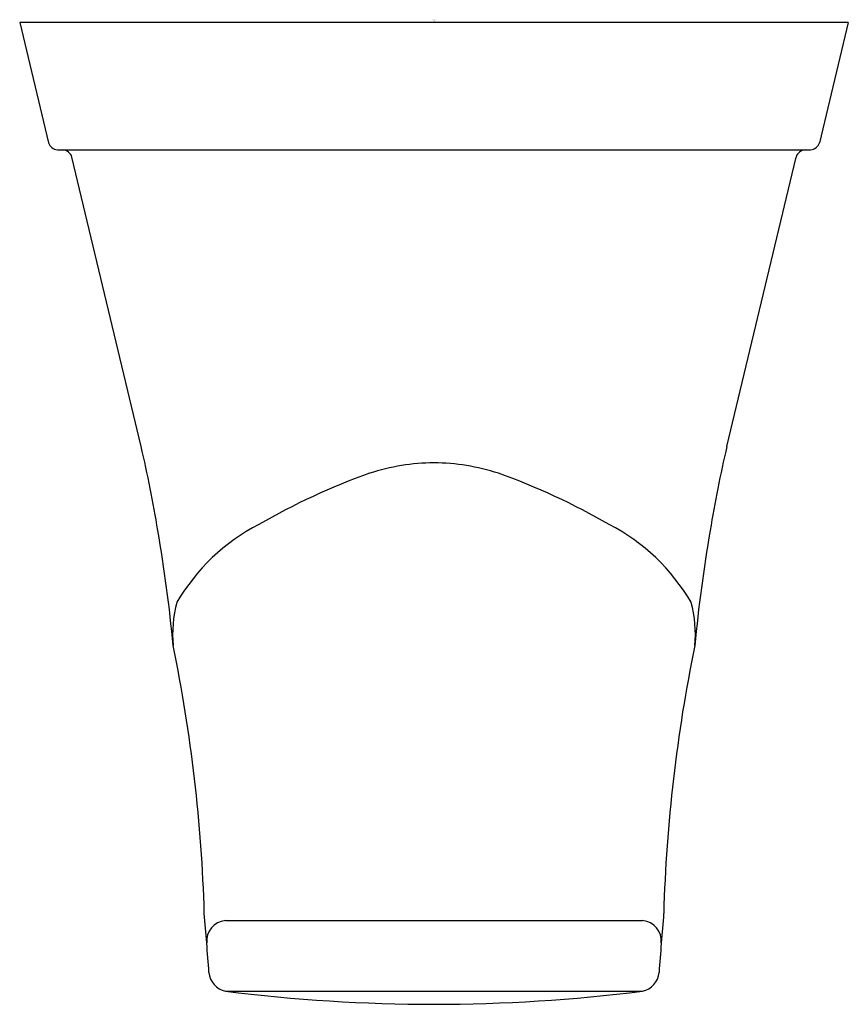
# Model space of a CAD drawing. Units: inches. Extents: x 4072.09 to 4073.84, y 126.02 to 128.09.
import ezdxf

# ---------------------------------------------------------------- set-up
doc = ezdxf.new("R2010")
doc.units = ezdxf.units.IN
doc.header["$LTSCALE"] = 0.64311
doc.header["$MEASUREMENT"] = 0
doc.layers.get('0').update_dxf_attribs({"color": 255, "linetype": 'CONTINUOUS'})
doc.layers.get('Defpoints').update_dxf_attribs({"linetype": 'CONTINUOUS'})
doc.styles.get("Standard").update_dxf_attribs({"font": 'txt', "width": 0.8})

msp = doc.modelspace()

# ---------------------------------------------------------------- linework, layer by layer
for p, q in [((4072.0943, 128.0879), (4072.155, 127.8339)), ((4073.8431, 128.0879), (4072.0943, 128.0879)), ((4073.8431, 128.0879), (4073.7825, 127.8339)), ((4072.1741, 127.8188), (4073.7633, 127.8188)), ((4072.3505, 127.193), (4072.2046, 127.8037)), ((4073.5869, 127.193), (4073.7328, 127.8037)), ((4072.5284, 126.1923), (4073.409, 126.1923)), ((4072.5284, 126.043), (4073.409, 126.043))]:
    msp.add_line(p, q)
for centre, radius, start, end in [((4072.1773, 127.8426), 0.024, 201.1928, 262.2427), ((4073.7601, 127.8426), 0.024, 277.7573, 338.8072), ((4072.1835, 127.7966), 0.0223, 18.53, 84.9055), ((4073.7539, 127.7966), 0.0223, 95.0945, 161.47), ((4070.0523, 126.644), 2.3628, 9.043, 13.4349), ((4075.8851, 126.644), 2.3628, 166.5651, 170.957), ((4072.9727, 126.7049), 0.4535, 90.499, 107.9465), ((4072.9648, 126.7049), 0.4535, 72.0535, 89.501), ((4073.3047, 125.8088), 1.4089, 109.5655, 120.0683), ((4072.6327, 125.8088), 1.4089, 59.9317, 70.4345), ((4069.2478, 126.4718), 3.1847, 5.4209, 9.827), ((4072.7982, 126.645), 0.4319, 117.4893, 149.5429), ((4073.1392, 126.645), 0.4319, 30.4571, 62.5107), ((4076.6896, 126.4718), 3.1847, 170.173, 174.5791), ((4072.6689, 126.7977), 0.2519, 164.7651, 185.7078), ((4073.2685, 126.7977), 0.2519, 354.2922, 15.2349), ((4069.2043, 126.1128), 3.281, 1.6519, 11.6025), ((4076.7331, 126.1128), 3.281, 168.3975, 178.3481), ((4061.5035, 125.283), 11.0193, 4.16018, 4.81179), ((4084.4339, 125.283), 11.0193, 175.18821, 175.83982), ((4072.5327, 126.1487), 0.0438, 95.5956, 184.9241), ((4073.4048, 126.1487), 0.0438, 355.0759, 84.4044), ((4072.5386, 126.0869), 0.0451, 185.6876, 256.8804), ((4073.3988, 126.0869), 0.0451, 283.1196, 354.3124), ((4072.9716, 129.6061), 3.5905, 262.9088, 269.9534), ((4072.9658, 129.6061), 3.5905, 270.0466, 277.0912)]:
    msp.add_arc(centre, radius, start, end)

# ---------------------------------------------------------------- texts
at = {"layer": 'Defpoints'}
for tag, p, s in [('MODELNUMBER', (4072.9655, 128.0926), 'K-5635IN'), ('TRADENAME', (4072.9655, 128.0909), 'COMPLEMENTARY'), ('PRODUCT', (4072.9655, 128.0893), 'ROBE HOOK')]:
    msp.add_attdef(tag, p, s, height=0.001, dxfattribs=at)

doc.saveas('drawing.dxf')
